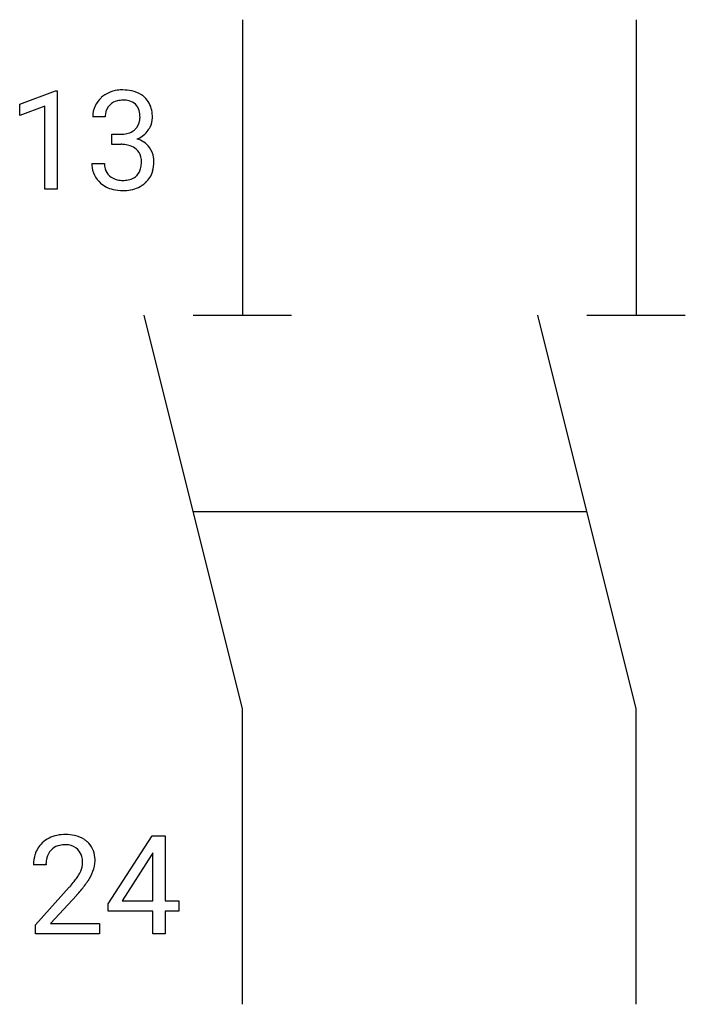
# Model space of a CAD drawing. Extents: x 6.9 to 15.8, y -2.8 to 10.5.
import ezdxf

# ---------------------------------------------------------------- set-up
doc = ezdxf.new("R2010")
doc.units = 0
for name, color, linetype in [('DEFAULT_255_1_388', 255, 'CONTINUOUS'), ('DEFAULT_255_2_778', 255, 'CONTINUOUS'), ('DEFAULT_255_2_778_3', 255, 'CONTINUOUS')]:
    doc.layers.add(name, color=color, linetype=linetype)

msp = doc.modelspace()

# ---------------------------------------------------------------- linework, layer by layer
at = {"layer": 'DEFAULT_255_1_388'}
for p, q in [((6.862, 9.316), (7.341, 9.495)), ((7.341, 9.495), (7.367, 9.495)), ((7.367, 9.495), (7.367, 8.174)), ((6.862, 9.164), (6.862, 9.316)), ((7.199, 9.288), (6.862, 9.164)), ((7.199, 8.174), (7.199, 9.288)), ((8.011, 9.144), (7.844, 9.144)), ((8.1, 8.776), (8.1, 8.913)), ((8.1, 8.913), (8.225, 8.913)), ((8.225, 8.776), (8.1, 8.776)), ((7.832, 8.52), (8, 8.52)), ((7.367, 8.174), (7.199, 8.174)), ((8.051, -1.427), (8.641, -0.515)), ((8.641, -0.515), (8.819, -0.515)), ((8.819, -0.515), (8.819, -1.389)), ((8.631, -0.78), (8.241, -1.389)), ((8.65, -0.743), (8.631, -0.78)), ((8.65, -1.389), (8.65, -0.743)), ((7.216, -0.902), (7.048, -0.902)), ((7.074, -1.71), (7.529, -1.204)), ((7.628, -1.312), (7.275, -1.694)), ((8.051, -1.525), (8.051, -1.427)), ((8.241, -1.389), (8.65, -1.389)), ((8.819, -1.389), (9.001, -1.389)), ((9.001, -1.389), (9.001, -1.525)), ((8.65, -1.525), (8.051, -1.525)), ((8.65, -1.83), (8.65, -1.525)), ((9.001, -1.525), (8.819, -1.525)), ((8.819, -1.525), (8.819, -1.83)), ((7.074, -1.83), (7.074, -1.71)), ((7.275, -1.694), (7.936, -1.694)), ((7.936, -1.694), (7.936, -1.83)), ((7.936, -1.83), (7.074, -1.83)), ((8.819, -1.83), (8.65, -1.83))]:
    msp.add_line(p, q, dxfattribs=at)
for centre, radius, start, end in [((8.187, 9.145), 0.345, 131.5745, 154.4799), ((8.223, 9.11), 0.396, 96.9874, 131.9691), ((8.247, 8.97), 0.538, 89.8593, 97.7827), ((8.253, 8.94), 0.567, 78.3654, 90.4133), ((8.293, 9.127), 0.376, 56.623, 78.6387), ((8.317, 9.169), 0.328, 47.0255, 56.0856), ((8.319, 9.173), 0.323, 10.9208, 46.7779), ((8.193, 9.148), 0.349, 155.3484, 180.7484), ((8.219, 9.159), 0.206, 133.835, 173.5343), ((8.224, 9.152), 0.215, 103.293, 133.562), ((8.246, 9.062), 0.307, 89.5322, 103.5319), ((8.253, 9.032), 0.338, 76.1116, 90.7029), ((8.296, 9.187), 0.177, 13.9578, 77.6714), ((8.3, 9.145), 0.289, 172.5097, 180.1361), ((8.145, 9.143), 0.334, 359.1804, 15.0452), ((8.197, 9.138), 0.282, 353.0942, 0.1175), ((8.372, 9.136), 0.274, 332.355, 359.718), ((8.166, 9.138), 0.48, 359.6364, 11.6088), ((8.278, 9.124), 0.2, 311.7325, 354.2803), ((8.299, 9.171), 0.355, 325.2332, 332.8747), ((8.222, 9.294), 0.382, 270.492, 281.8953), ((8.249, 9.17), 0.255, 281.669, 301.2944), ((8.268, 9.135), 0.215, 301.7835, 311.7546), ((8.316, 9.159), 0.334, 292.9804, 325.2391), ((8.219, 8.264), 0.513, 84.0196, 89.3326), ((8.237, 8.417), 0.358, 71.9008, 84.3555), ((8.278, 8.536), 0.232, 49.5091, 72.1833), ((8.285, 9.219), 0.402, 292.5422, 293.6931), ((8.33, 8.493), 0.372, 57.6433, 72.8626), ((8.37, 8.558), 0.296, 36.7247, 57.4701), ((8.368, 8.559), 0.296, 8.0545, 36.3562), ((8.298, 8.564), 0.198, 12.9498, 48.7551), ((8.201, 8.539), 0.298, 359.5051, 13.4237), ((8.271, 8.542), 0.395, 359.8317, 8.5873), ((8.277, 8.52), 0.445, 179.976, 183.2331), ((8.161, 8.506), 0.328, 181.8183, 229.6455), ((8.258, 8.518), 0.258, 179.4468, 196.2872), ((8.186, 8.53), 0.312, 344.5985, 357.9271), ((8.085, 8.537), 0.414, 357.4755, 0.0225), ((8.229, 8.536), 0.437, 343.9832, 0.5571), ((8.203, 8.503), 0.201, 196.5661, 227.7059), ((8.222, 8.524), 0.229, 227.7653, 257.8763), ((8.299, 8.493), 0.193, 300.3576, 314.5516), ((8.29, 8.499), 0.204, 315.0731, 345.0429), ((8.329, 8.509), 0.334, 311.6358, 343.7652), ((8.207, 8.558), 0.398, 229.4224, 256.8555), ((8.247, 8.63), 0.338, 257.4584, 270.4267), ((8.252, 8.662), 0.37, 269.5965, 280.8788), ((8.278, 8.533), 0.239, 280.6347, 299.8594), ((8.286, 8.557), 0.398, 279.783, 311.6256), ((8.245, 8.714), 0.558, 256.6827, 270.4413), ((8.252, 8.718), 0.563, 269.7285, 280.3858), ((7.436, -0.895), 0.394, 100.787, 133.4382), ((7.475, -1.069), 0.572, 89.6607, 101.3702), ((7.483, -1.062), 0.565, 78.2173, 90.4129), ((7.523, -0.879), 0.378, 55.9269, 78.4888), ((7.416, -0.873), 0.364, 133.4541, 162.9471), ((7.448, -0.87), 0.233, 102.1738, 129.2061), ((7.476, -0.986), 0.352, 89.5461, 102.5418), ((7.479, -0.925), 0.291, 82.1602, 90.1506), ((7.494, -0.842), 0.207, 43.4417, 83.1661), ((7.545, -0.841), 0.334, 47.9298, 55.4049), ((7.556, -0.829), 0.318, 4.3348, 48.056), ((7.506, -0.898), 0.458, 163.2878, 180.5582), ((7.453, -0.867), 0.234, 136.1757, 166.3673), ((7.44, -0.856), 0.216, 129.7286, 135.7539), ((7.486, -0.851), 0.219, 16.1713, 43.5286), ((7.429, -0.867), 0.278, 359.4863, 15.9343), ((7.566, -0.897), 0.351, 165.9091, 178.8685), ((7.664, -0.902), 0.448, 178.4391, 180.0084), ((7.39, -0.866), 0.318, 331.4255, 352.9366), ((7.405, -0.869), 0.302, 353.2258, 0.0166), ((7.481, -0.842), 0.394, 337.8914, 358.9968), ((7.433, -0.849), 0.442, 359.9252, 5.5972), ((7.047, -0.666), 0.715, 323.8963, 328.6419), ((7.277, -0.808), 0.444, 328.8295, 331.7891), ((7.176, -0.724), 0.721, 326.9133, 338.3508), ((6.012, 0.138), 2.026, 318.5133, 320.7829), ((6.606, -0.346), 1.259, 320.7373, 323.9739), ((6.727, -0.437), 1.254, 319.6472, 327.096), ((6.296, -0.081), 1.813, 317.2588, 319.9046)]:
    msp.add_arc(centre, radius, start, end, dxfattribs=at)
at = {"layer": 'DEFAULT_255_2_778'}
for p, q in [((9.856, 10.451), (9.856, 6.482)), ((15.147, 10.451), (15.147, 6.482)), ((9.856, 1.191), (8.533, 6.482)), ((15.147, 1.191), (13.825, 6.482)), ((9.194, 6.482), (10.517, 6.482)), ((14.486, 6.482), (15.809, 6.482)), ((9.856, -2.778), (9.856, 1.191)), ((15.147, -2.778), (15.147, 1.191))]:
    msp.add_line(p, q, dxfattribs=at)
at = {"layer": 'DEFAULT_255_2_778_3'}
msp.add_line((14.486, 3.837), (9.194, 3.837), dxfattribs=at)

doc.saveas('drawing.dxf')
